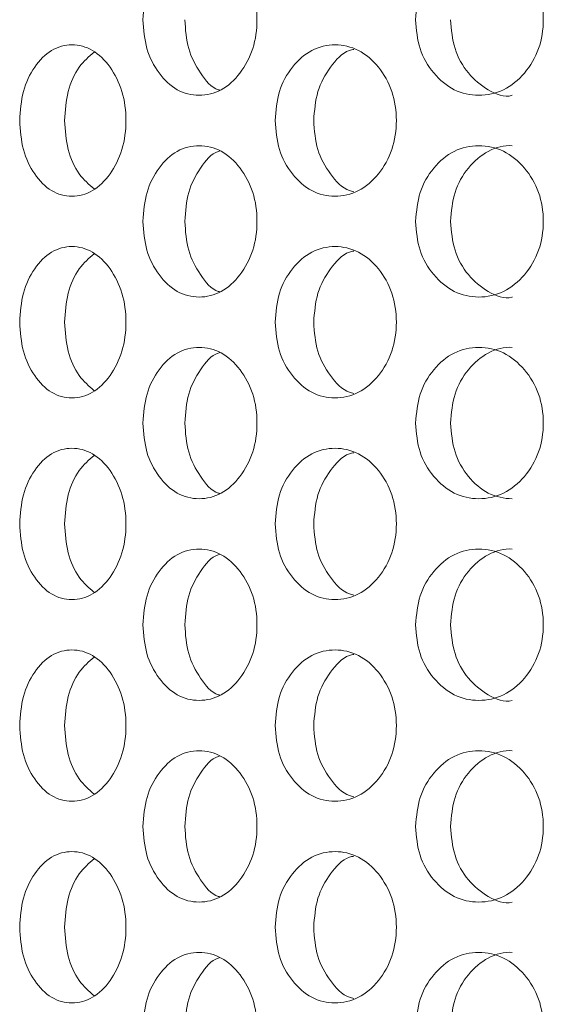
# Model space of a CAD drawing. Units: millimetres. Extents: x 25 to 2075, y 25 to 1460.
# Drawn here: x 487 to 498, y 830 to 849 of the extents above; entities that cross this region are included whole.
import ezdxf

# ---------------------------------------------------------------- set-up
doc = ezdxf.new("R2010")
doc.units = ezdxf.units.MM
doc.header["$LTSCALE"] = 5

msp = doc.modelspace()

# ---------------------------------------------------------------- linework, layer by layer
at = {"color": 7, "linetype": 'Continuous', "lineweight": 18}
for points, knots in [([(489.776, 849.118), (489.79, 848.921), (489.819, 848.527), (490.081, 848.034), (490.444, 847.688), (490.889, 847.583), (491.339, 847.687), (491.717, 848.034), (491.982, 848.527), (492.064, 849.118), (491.983, 849.709), (491.717, 850.202), (491.339, 850.548), (490.889, 850.653), (490.444, 850.548), (490.081, 850.202), (489.821, 849.709), (489.791, 849.315), (489.776, 849.118)], [0, 0, 0, 0, 0.061822, 0.123931, 0.186933, 0.24995, 0.313179, 0.375998, 0.438247, 0.499971, 0.561954, 0.623951, 0.687021, 0.749994, 0.813239, 0.876022, 0.938066, 1, 1, 1, 1]), ([(495.182, 849.118), (495.198, 848.921), (495.231, 848.527), (495.526, 848.034), (495.934, 847.688), (496.434, 847.583), (496.937, 847.687), (497.359, 848.034), (497.654, 848.527), (497.744, 849.118), (497.654, 849.709), (497.358, 850.202), (496.937, 850.548), (496.434, 850.653), (495.934, 850.548), (495.526, 850.202), (495.233, 849.709), (495.199, 849.315), (495.182, 849.118)], [0, 0, 0, 0, 0.061822, 0.123931, 0.186932, 0.24995, 0.313178, 0.375998, 0.438247, 0.499972, 0.561955, 0.623952, 0.687021, 0.749993, 0.813239, 0.876022, 0.938067, 1, 1, 1, 1]), ([(490.605, 849.118), (490.619, 848.92), (490.646, 848.525), (490.905, 848.052), (491.137, 847.761), (491.289, 847.724), (491.299, 847.721)], [0, 0, 0, 0, 0.325778, 0.650755, 0.977347, 1, 1, 1, 1]), ([(495.876, 849.118), (495.892, 848.922), (495.923, 848.531), (496.211, 848.03), (496.603, 847.713), (496.944, 847.567), (497.097, 847.618), (497.097, 847.618)], [0, 0, 0, 0, 0.250259, 0.499905, 0.750785, 0.999951, 1, 1, 1, 1]), ([(487.332, 847.118), (487.345, 846.921), (487.372, 846.527), (487.615, 846.034), (487.952, 845.688), (488.366, 845.583), (488.786, 845.687), (489.139, 846.034), (489.387, 846.527), (489.463, 847.118), (489.387, 847.709), (489.139, 848.202), (488.786, 848.548), (488.366, 848.653), (487.952, 848.548), (487.615, 848.202), (487.373, 847.709), (487.345, 847.315), (487.332, 847.118)], [0, 0, 0, 0, 0.061822, 0.123929, 0.186932, 0.24995, 0.313178, 0.375997, 0.438246, 0.49997, 0.561957, 0.623954, 0.687021, 0.749993, 0.813239, 0.876022, 0.938067, 1, 1, 1, 1]), ([(492.398, 847.118), (492.413, 846.921), (492.444, 846.527), (492.723, 846.034), (493.109, 845.688), (493.583, 845.583), (494.061, 845.687), (494.462, 846.034), (494.743, 846.527), (494.829, 847.118), (494.743, 847.709), (494.461, 848.202), (494.061, 848.548), (493.583, 848.653), (493.109, 848.548), (492.723, 848.202), (492.445, 847.709), (492.413, 847.315), (492.398, 847.118)], [0, 0, 0, 0, 0.061822, 0.123929, 0.186932, 0.249951, 0.313178, 0.375998, 0.438247, 0.499971, 0.561957, 0.623954, 0.687022, 0.749993, 0.813239, 0.876022, 0.938066, 1, 1, 1, 1]), ([(493.958, 848.529), (493.928, 848.523), (493.746, 848.485), (493.48, 848.187), (493.207, 847.71), (493.177, 847.316), (493.161, 847.118)], [0, 0, 0, 0, 0.062251, 0.37481, 0.686587, 1, 1, 1, 1]), ([(488.808, 848.476), (488.704, 848.386), (488.485, 848.197), (488.263, 847.704), (488.236, 847.313), (488.222, 847.118)], [0, 0, 0, 0, 0.312032, 0.655116, 1, 1, 1, 1]), ([(488.222, 847.118), (488.235, 846.923), (488.262, 846.532), (488.485, 846.04), (488.704, 845.85), (488.809, 845.76)], [0, 0, 0, 0, 0.343974, 0.687088, 1, 1, 1, 1]), ([(493.161, 847.118), (493.176, 846.92), (493.205, 846.526), (493.48, 846.049), (493.746, 845.751), (493.928, 845.713), (493.958, 845.707)], [0, 0, 0, 0, 0.312741, 0.624695, 0.938225, 1, 1, 1, 1]), ([(489.776, 845.118), (489.79, 844.921), (489.819, 844.527), (490.081, 844.034), (490.444, 843.688), (490.889, 843.583), (491.339, 843.687), (491.717, 844.034), (491.982, 844.527), (492.064, 845.118), (491.983, 845.709), (491.717, 846.202), (491.339, 846.548), (490.889, 846.653), (490.444, 846.548), (490.081, 846.202), (489.821, 845.709), (489.791, 845.315), (489.776, 845.118)], [0, 0, 0, 0, 0.061822, 0.123929, 0.186932, 0.249949, 0.313177, 0.375996, 0.438246, 0.49997, 0.561956, 0.623952, 0.68702, 0.749993, 0.813238, 0.876022, 0.938066, 1, 1, 1, 1]), ([(495.182, 845.118), (495.198, 844.921), (495.231, 844.527), (495.526, 844.034), (495.934, 843.688), (496.434, 843.583), (496.937, 843.687), (497.359, 844.034), (497.654, 844.527), (497.744, 845.118), (497.654, 845.709), (497.358, 846.202), (496.937, 846.548), (496.434, 846.653), (495.934, 846.548), (495.526, 846.202), (495.233, 845.709), (495.199, 845.315), (495.182, 845.118)], [0, 0, 0, 0, 0.061822, 0.123929, 0.186931, 0.249949, 0.313177, 0.375996, 0.438246, 0.49997, 0.561956, 0.623953, 0.68702, 0.749992, 0.813238, 0.876022, 0.938067, 1, 1, 1, 1]), ([(497.099, 846.618), (497.099, 846.618), (496.937, 846.635), (496.607, 846.539), (496.21, 846.202), (495.925, 845.706), (495.893, 845.314), (495.876, 845.118)], [0, 0, 0, 0, 0.000707, 0.250547, 0.500349, 0.749521, 1, 1, 1, 1]), ([(491.299, 846.515), (491.289, 846.512), (491.137, 846.475), (490.905, 846.184), (490.648, 845.711), (490.62, 845.316), (490.605, 845.118)], [0, 0, 0, 0, 0.023025, 0.348665, 0.673481, 1, 1, 1, 1]), ([(490.605, 845.118), (490.619, 844.92), (490.646, 844.525), (490.905, 844.052), (491.137, 843.761), (491.289, 843.724), (491.299, 843.721)], [0, 0, 0, 0, 0.32578, 0.650744, 0.977347, 1, 1, 1, 1]), ([(495.876, 845.118), (495.892, 844.922), (495.923, 844.531), (496.211, 844.03), (496.603, 843.713), (496.944, 843.567), (497.097, 843.618), (497.097, 843.618)], [0, 0, 0, 0, 0.25026, 0.499896, 0.750784, 0.999951, 1, 1, 1, 1]), ([(487.332, 843.118), (487.345, 842.921), (487.372, 842.527), (487.615, 842.034), (487.952, 841.688), (488.366, 841.583), (488.786, 841.687), (489.139, 842.034), (489.387, 842.527), (489.463, 843.118), (489.387, 843.709), (489.139, 844.202), (488.786, 844.548), (488.366, 844.653), (487.952, 844.548), (487.615, 844.202), (487.373, 843.709), (487.345, 843.315), (487.332, 843.118)], [0, 0, 0, 0, 0.061822, 0.123929, 0.186931, 0.249949, 0.313177, 0.375996, 0.438245, 0.499972, 0.561955, 0.623952, 0.687019, 0.749992, 0.813238, 0.876022, 0.938067, 1, 1, 1, 1]), ([(492.398, 843.118), (492.413, 842.921), (492.444, 842.527), (492.723, 842.034), (493.109, 841.688), (493.583, 841.583), (494.061, 841.687), (494.462, 842.034), (494.743, 842.527), (494.829, 843.118), (494.743, 843.709), (494.461, 844.202), (494.061, 844.548), (493.583, 844.653), (493.109, 844.548), (492.723, 844.202), (492.445, 843.709), (492.413, 843.315), (492.398, 843.118)], [0, 0, 0, 0, 0.061822, 0.123928, 0.186932, 0.24995, 0.313177, 0.375997, 0.438245, 0.499973, 0.561956, 0.623953, 0.68702, 0.749992, 0.813238, 0.876023, 0.938067, 1, 1, 1, 1]), ([(488.808, 844.476), (488.704, 844.386), (488.485, 844.197), (488.263, 843.703), (488.236, 843.313), (488.222, 843.118)], [0, 0, 0, 0, 0.312032, 0.655116, 1, 1, 1, 1]), ([(493.958, 844.529), (493.928, 844.523), (493.746, 844.485), (493.48, 844.187), (493.207, 843.71), (493.177, 843.316), (493.161, 843.118)], [0, 0, 0, 0, 0.06225, 0.374815, 0.68659, 1, 1, 1, 1]), ([(488.222, 843.118), (488.235, 842.923), (488.262, 842.532), (488.485, 842.04), (488.704, 841.85), (488.809, 841.76)], [0, 0, 0, 0, 0.343974, 0.687088, 1, 1, 1, 1]), ([(493.161, 843.118), (493.176, 842.92), (493.205, 842.526), (493.48, 842.049), (493.746, 841.751), (493.928, 841.713), (493.958, 841.707)], [0, 0, 0, 0, 0.312741, 0.624695, 0.938225, 1, 1, 1, 1]), ([(489.776, 841.118), (489.79, 840.921), (489.819, 840.527), (490.081, 840.034), (490.444, 839.688), (490.889, 839.583), (491.339, 839.687), (491.717, 840.034), (491.982, 840.527), (492.064, 841.118), (491.983, 841.709), (491.717, 842.202), (491.339, 842.548), (490.889, 842.653), (490.444, 842.548), (490.081, 842.202), (489.821, 841.709), (489.791, 841.315), (489.776, 841.118)], [0, 0, 0, 0, 0.061822, 0.123929, 0.186932, 0.249949, 0.313177, 0.375994, 0.438244, 0.499971, 0.561954, 0.623951, 0.687018, 0.749992, 0.813238, 0.876022, 0.938066, 1, 1, 1, 1]), ([(491.299, 842.515), (491.289, 842.512), (491.137, 842.475), (490.905, 842.184), (490.648, 841.711), (490.62, 841.316), (490.605, 841.118)], [0, 0, 0, 0, 0.023025, 0.348665, 0.673481, 1, 1, 1, 1]), ([(495.182, 841.118), (495.198, 840.921), (495.231, 840.527), (495.526, 840.034), (495.934, 839.688), (496.434, 839.583), (496.937, 839.687), (497.359, 840.034), (497.654, 840.527), (497.744, 841.118), (497.654, 841.709), (497.358, 842.202), (496.937, 842.548), (496.434, 842.653), (495.934, 842.548), (495.526, 842.202), (495.233, 841.709), (495.199, 841.315), (495.182, 841.118)], [0, 0, 0, 0, 0.061822, 0.123929, 0.186931, 0.249949, 0.313177, 0.375994, 0.438244, 0.499971, 0.561954, 0.623951, 0.687019, 0.749991, 0.813238, 0.876022, 0.938067, 1, 1, 1, 1]), ([(497.099, 842.618), (497.099, 842.618), (496.937, 842.635), (496.607, 842.539), (496.21, 842.202), (495.925, 841.706), (495.893, 841.314), (495.876, 841.118)], [0, 0, 0, 0, 0.000707, 0.250549, 0.50035, 0.749521, 1, 1, 1, 1]), ([(490.605, 841.118), (490.619, 840.92), (490.646, 840.525), (490.905, 840.052), (491.137, 839.761), (491.289, 839.724), (491.299, 839.721)], [0, 0, 0, 0, 0.32578, 0.650744, 0.977347, 1, 1, 1, 1]), ([(495.876, 841.118), (495.892, 840.921), (495.923, 840.529), (496.211, 840.036), (496.606, 839.689), (496.938, 839.618), (497.097, 839.618), (497.097, 839.618)], [0, 0, 0, 0, 0.250261, 0.499898, 0.750787, 0.999953, 1, 1, 1, 1]), ([(487.332, 839.118), (487.345, 838.921), (487.372, 838.527), (487.615, 838.034), (487.952, 837.688), (488.366, 837.583), (488.786, 837.687), (489.139, 838.034), (489.387, 838.527), (489.463, 839.118), (489.387, 839.709), (489.139, 840.202), (488.786, 840.548), (488.366, 840.653), (487.952, 840.548), (487.615, 840.202), (487.373, 839.709), (487.345, 839.315), (487.332, 839.118)], [0, 0, 0, 0, 0.061819, 0.123928, 0.186931, 0.249949, 0.313177, 0.375994, 0.438246, 0.49997, 0.561953, 0.62395, 0.687018, 0.749991, 0.813237, 0.876019, 0.938067, 1, 1, 1, 1]), ([(492.398, 839.118), (492.413, 838.921), (492.444, 838.527), (492.723, 838.034), (493.109, 837.688), (493.583, 837.583), (494.061, 837.687), (494.462, 838.034), (494.743, 838.527), (494.829, 839.118), (494.743, 839.709), (494.461, 840.202), (494.061, 840.548), (493.583, 840.653), (493.109, 840.548), (492.723, 840.202), (492.445, 839.709), (492.413, 839.315), (492.398, 839.118)], [0, 0, 0, 0, 0.061819, 0.123928, 0.186932, 0.24995, 0.313177, 0.375995, 0.438246, 0.499971, 0.561954, 0.623951, 0.687019, 0.749991, 0.813237, 0.87602, 0.938066, 1, 1, 1, 1]), ([(493.958, 840.529), (493.928, 840.523), (493.746, 840.485), (493.48, 840.187), (493.207, 839.71), (493.177, 839.316), (493.161, 839.118)], [0, 0, 0, 0, 0.06225, 0.374805, 0.686591, 1, 1, 1, 1]), ([(488.808, 840.476), (488.704, 840.386), (488.485, 840.197), (488.263, 839.703), (488.236, 839.313), (488.222, 839.118)], [0, 0, 0, 0, 0.312027, 0.655121, 1, 1, 1, 1]), ([(488.222, 839.118), (488.235, 838.923), (488.262, 838.532), (488.485, 838.04), (488.704, 837.85), (488.809, 837.76)], [0, 0, 0, 0, 0.343958, 0.687087, 1, 1, 1, 1]), ([(493.161, 839.118), (493.176, 838.92), (493.205, 838.526), (493.48, 838.049), (493.746, 837.751), (493.928, 837.713), (493.958, 837.707)], [0, 0, 0, 0, 0.312726, 0.624694, 0.938225, 1, 1, 1, 1]), ([(489.776, 837.118), (489.79, 836.921), (489.819, 836.527), (490.081, 836.034), (490.444, 835.688), (490.889, 835.583), (491.339, 835.687), (491.717, 836.034), (491.982, 836.527), (492.064, 837.118), (491.983, 837.709), (491.717, 838.202), (491.339, 838.548), (490.889, 838.653), (490.444, 838.548), (490.081, 838.202), (489.821, 837.709), (489.791, 837.315), (489.776, 837.118)], [0, 0, 0, 0, 0.061819, 0.123928, 0.186932, 0.249948, 0.313176, 0.375994, 0.438246, 0.49997, 0.561953, 0.62395, 0.687017, 0.749991, 0.813236, 0.876019, 0.938063, 1, 1, 1, 1]), ([(495.182, 837.118), (495.198, 836.921), (495.231, 836.527), (495.526, 836.034), (495.934, 835.688), (496.434, 835.583), (496.937, 835.687), (497.359, 836.034), (497.654, 836.527), (497.744, 837.118), (497.654, 837.709), (497.358, 838.202), (496.937, 838.548), (496.434, 838.653), (495.934, 838.548), (495.526, 838.202), (495.233, 837.709), (495.199, 837.315), (495.182, 837.118)], [0, 0, 0, 0, 0.061819, 0.123928, 0.186931, 0.249948, 0.313176, 0.375994, 0.438246, 0.49997, 0.561953, 0.62395, 0.687018, 0.74999, 0.813236, 0.876019, 0.938064, 1, 1, 1, 1]), ([(497.099, 838.618), (497.099, 838.618), (496.937, 838.635), (496.607, 838.539), (496.21, 838.202), (495.925, 837.706), (495.893, 837.314), (495.876, 837.118)], [0, 0, 0, 0, 0.000707, 0.250547, 0.50034, 0.74951, 1, 1, 1, 1]), ([(491.299, 838.515), (491.289, 838.512), (491.137, 838.475), (490.905, 838.184), (490.648, 837.711), (490.62, 837.316), (490.605, 837.118)], [0, 0, 0, 0, 0.023025, 0.348653, 0.673467, 1, 1, 1, 1]), ([(490.605, 837.118), (490.619, 836.92), (490.646, 836.525), (490.905, 836.052), (491.137, 835.761), (491.289, 835.724), (491.299, 835.721)], [0, 0, 0, 0, 0.325765, 0.650745, 0.97735, 1, 1, 1, 1]), ([(495.876, 837.118), (495.892, 836.922), (495.923, 836.531), (496.211, 836.03), (496.603, 835.713), (496.944, 835.567), (497.097, 835.618), (497.097, 835.618)], [0, 0, 0, 0, 0.250248, 0.499896, 0.750785, 0.999951, 1, 1, 1, 1]), ([(487.332, 835.118), (487.345, 834.921), (487.372, 834.527), (487.615, 834.034), (487.952, 833.688), (488.366, 833.583), (488.786, 833.687), (489.139, 834.034), (489.387, 834.527), (489.463, 835.118), (489.387, 835.709), (489.139, 836.202), (488.786, 836.548), (488.366, 836.653), (487.952, 836.548), (487.615, 836.202), (487.373, 835.709), (487.345, 835.315), (487.332, 835.118)], [0, 0, 0, 0, 0.061819, 0.123928, 0.186929, 0.249948, 0.313176, 0.375995, 0.438244, 0.499968, 0.561952, 0.623949, 0.687018, 0.74999, 0.813236, 0.876019, 0.938063, 1, 1, 1, 1]), ([(492.398, 835.118), (492.413, 834.921), (492.444, 834.527), (492.723, 834.034), (493.109, 833.688), (493.583, 833.583), (494.061, 833.687), (494.462, 834.034), (494.743, 834.527), (494.829, 835.118), (494.743, 835.709), (494.461, 836.202), (494.061, 836.548), (493.583, 836.653), (493.109, 836.548), (492.723, 836.202), (492.445, 835.709), (492.413, 835.315), (492.398, 835.118)], [0, 0, 0, 0, 0.061819, 0.123928, 0.18693, 0.249948, 0.313176, 0.375996, 0.438244, 0.499969, 0.561952, 0.623949, 0.687019, 0.74999, 0.813236, 0.876019, 0.938063, 1, 1, 1, 1]), ([(488.808, 836.476), (488.704, 836.386), (488.485, 836.197), (488.263, 835.703), (488.236, 835.313), (488.222, 835.118)], [0, 0, 0, 0, 0.312027, 0.655105, 1, 1, 1, 1]), ([(493.958, 836.529), (493.928, 836.523), (493.746, 836.485), (493.48, 836.187), (493.207, 835.71), (493.177, 835.316), (493.161, 835.118)], [0, 0, 0, 0, 0.06225, 0.374804, 0.686576, 1, 1, 1, 1]), ([(488.222, 835.118), (488.235, 834.923), (488.262, 834.532), (488.485, 834.04), (488.704, 833.85), (488.809, 833.76)], [0, 0, 0, 0, 0.343961, 0.687094, 1, 1, 1, 1]), ([(493.161, 835.118), (493.176, 834.92), (493.205, 834.526), (493.48, 834.049), (493.746, 833.751), (493.928, 833.713), (493.958, 833.707)], [0, 0, 0, 0, 0.312728, 0.624698, 0.938222, 1, 1, 1, 1]), ([(497.099, 834.618), (497.099, 834.618), (496.937, 834.635), (496.607, 834.539), (496.21, 834.202), (495.925, 833.706), (495.893, 833.314), (495.876, 833.118)], [0, 0, 0, 0, 0.000707, 0.250551, 0.500346, 0.749519, 1, 1, 1, 1]), ([(489.776, 833.118), (489.79, 832.921), (489.819, 832.527), (490.081, 832.034), (490.444, 831.688), (490.889, 831.583), (491.339, 831.687), (491.717, 832.034), (491.982, 832.527), (492.064, 833.118), (491.983, 833.709), (491.717, 834.202), (491.339, 834.548), (490.889, 834.653), (490.444, 834.548), (490.081, 834.202), (489.821, 833.709), (489.791, 833.315), (489.776, 833.118)], [0, 0, 0, 0, 0.061822, 0.123929, 0.186932, 0.24995, 0.313178, 0.375997, 0.438246, 0.499971, 0.561957, 0.623951, 0.687021, 0.749993, 0.813239, 0.876022, 0.938066, 1, 1, 1, 1]), ([(491.299, 834.515), (491.289, 834.512), (491.137, 834.475), (490.905, 834.184), (490.648, 833.711), (490.62, 833.316), (490.605, 833.118)], [0, 0, 0, 0, 0.023028, 0.348661, 0.673479, 1, 1, 1, 1]), ([(495.182, 833.118), (495.198, 832.921), (495.231, 832.527), (495.526, 832.034), (495.934, 831.688), (496.434, 831.583), (496.937, 831.687), (497.359, 832.034), (497.654, 832.527), (497.744, 833.118), (497.654, 833.709), (497.358, 834.202), (496.937, 834.548), (496.434, 834.653), (495.934, 834.548), (495.526, 834.202), (495.233, 833.709), (495.199, 833.315), (495.182, 833.118)], [0, 0, 0, 0, 0.061822, 0.123929, 0.186932, 0.24995, 0.313177, 0.375997, 0.438247, 0.499971, 0.561957, 0.623952, 0.687021, 0.749993, 0.813239, 0.876022, 0.938067, 1, 1, 1, 1]), ([(490.605, 833.118), (490.619, 832.92), (490.646, 832.525), (490.905, 832.052), (491.137, 831.761), (491.289, 831.724), (491.299, 831.721)], [0, 0, 0, 0, 0.32578, 0.650744, 0.977347, 1, 1, 1, 1]), ([(495.876, 833.118), (495.892, 832.922), (495.923, 832.531), (496.211, 832.03), (496.603, 831.713), (496.944, 831.567), (497.097, 831.618), (497.097, 831.618)], [0, 0, 0, 0, 0.25026, 0.499896, 0.750784, 0.999951, 1, 1, 1, 1]), ([(487.332, 831.118), (487.345, 830.921), (487.372, 830.527), (487.615, 830.034), (487.952, 829.688), (488.366, 829.583), (488.786, 829.687), (489.139, 830.034), (489.387, 830.527), (489.463, 831.118), (489.387, 831.709), (489.139, 832.202), (488.786, 832.548), (488.366, 832.653), (487.952, 832.548), (487.615, 832.202), (487.373, 831.709), (487.345, 831.315), (487.332, 831.118)], [0, 0, 0, 0, 0.061822, 0.123929, 0.186932, 0.24995, 0.313178, 0.375997, 0.438246, 0.49997, 0.561957, 0.623954, 0.687021, 0.749993, 0.813239, 0.876022, 0.938067, 1, 1, 1, 1]), ([(492.398, 831.118), (492.413, 830.921), (492.444, 830.527), (492.723, 830.034), (493.109, 829.688), (493.583, 829.583), (494.061, 829.687), (494.462, 830.034), (494.743, 830.527), (494.829, 831.118), (494.743, 831.709), (494.461, 832.202), (494.061, 832.548), (493.583, 832.653), (493.109, 832.548), (492.723, 832.202), (492.445, 831.709), (492.413, 831.315), (492.398, 831.118)], [0, 0, 0, 0, 0.061822, 0.123929, 0.186932, 0.249951, 0.313178, 0.375998, 0.438247, 0.499971, 0.561957, 0.623954, 0.687022, 0.749993, 0.813239, 0.876022, 0.938066, 1, 1, 1, 1]), ([(493.958, 832.529), (493.928, 832.523), (493.746, 832.485), (493.48, 832.187), (493.207, 831.71), (493.177, 831.316), (493.161, 831.118)], [0, 0, 0, 0, 0.062251, 0.37481, 0.686587, 1, 1, 1, 1]), ([(488.808, 832.476), (488.704, 832.386), (488.485, 832.197), (488.263, 831.703), (488.236, 831.313), (488.222, 831.118)], [0, 0, 0, 0, 0.312032, 0.655116, 1, 1, 1, 1]), ([(488.222, 831.118), (488.235, 830.923), (488.262, 830.532), (488.485, 830.04), (488.704, 829.85), (488.809, 829.76)], [0, 0, 0, 0, 0.343974, 0.687088, 1, 1, 1, 1]), ([(493.161, 831.118), (493.176, 830.92), (493.205, 830.526), (493.48, 830.049), (493.746, 829.751), (493.928, 829.713), (493.958, 829.707)], [0, 0, 0, 0, 0.312741, 0.624695, 0.938225, 1, 1, 1, 1]), ([(489.776, 829.118), (489.79, 828.921), (489.819, 828.527), (490.081, 828.034), (490.444, 827.688), (490.889, 827.583), (491.339, 827.687), (491.717, 828.034), (491.982, 828.527), (492.064, 829.118), (491.983, 829.709), (491.717, 830.202), (491.339, 830.548), (490.889, 830.653), (490.444, 830.548), (490.081, 830.202), (489.821, 829.709), (489.791, 829.315), (489.776, 829.118)], [0, 0, 0, 0, 0.061822, 0.123929, 0.186932, 0.249949, 0.313177, 0.375996, 0.438246, 0.499973, 0.561956, 0.623952, 0.68702, 0.749993, 0.813238, 0.876022, 0.938066, 1, 1, 1, 1]), ([(495.182, 829.118), (495.198, 828.921), (495.231, 828.527), (495.526, 828.034), (495.934, 827.688), (496.434, 827.583), (496.937, 827.687), (497.359, 828.034), (497.654, 828.527), (497.744, 829.118), (497.654, 829.709), (497.358, 830.202), (496.937, 830.548), (496.434, 830.653), (495.934, 830.548), (495.526, 830.202), (495.233, 829.709), (495.199, 829.315), (495.182, 829.118)], [0, 0, 0, 0, 0.061822, 0.123929, 0.186931, 0.249949, 0.313177, 0.375996, 0.438246, 0.499973, 0.561956, 0.623953, 0.68702, 0.749992, 0.813238, 0.876022, 0.938067, 1, 1, 1, 1]), ([(497.099, 830.618), (497.099, 830.618), (496.937, 830.635), (496.607, 830.539), (496.21, 830.202), (495.925, 829.706), (495.893, 829.314), (495.876, 829.118)], [0, 0, 0, 0, 0.000707, 0.250547, 0.500349, 0.749521, 1, 1, 1, 1]), ([(491.299, 830.515), (491.289, 830.512), (491.137, 830.475), (490.905, 830.184), (490.648, 829.711), (490.62, 829.316), (490.605, 829.118)], [0, 0, 0, 0, 0.023025, 0.348665, 0.673481, 1, 1, 1, 1])]:
    msp.add_open_spline(points, degree=3, knots=knots, dxfattribs=at)

doc.saveas('drawing.dxf')
